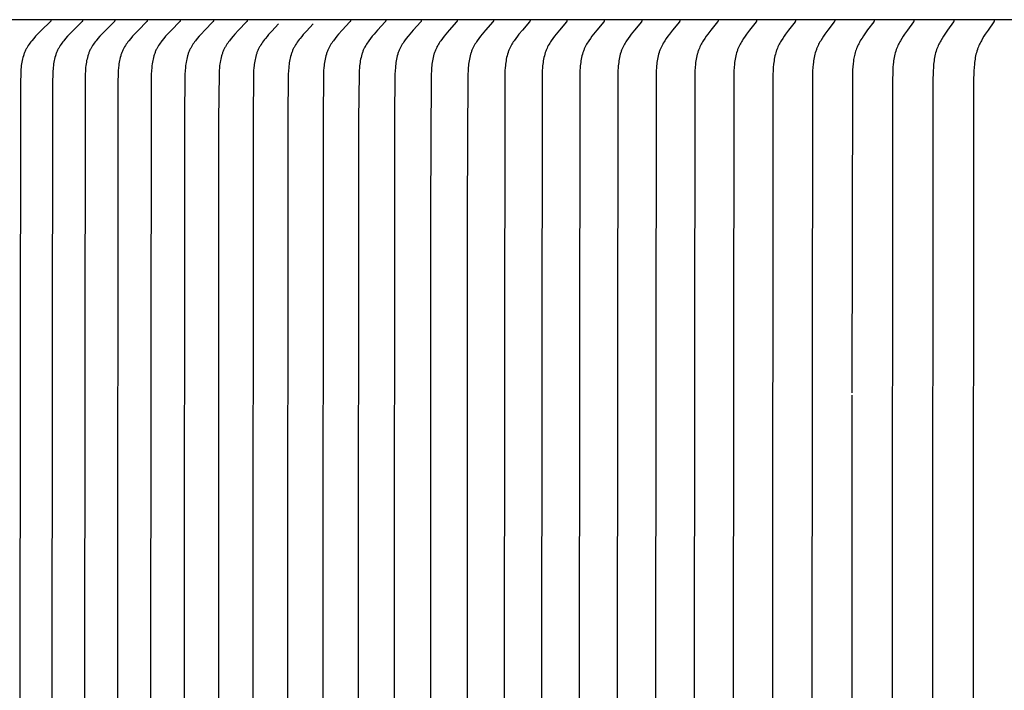
# Model space of a CAD drawing. Units: inches. Extents: x -17.3 to 34.4, y -12.5 to 17.4.
# Drawn here: x -11.1 to -9.1, y 11.6 to 13 of the extents above; entities that cross this region are included whole.
import ezdxf

# ---------------------------------------------------------------- set-up
doc = ezdxf.new("R2010")
doc.units = ezdxf.units.IN
doc.header["$MEASUREMENT"] = 0
doc.layers.add('AV-RF', color=250, linetype='Continuous')

msp = doc.modelspace()

# ---------------------------------------------------------------- linework, layer by layer
at = {"layer": 'AV-RF'}
for points in [[(-5.1033, 12.9878), (-13.1013, 12.9878)], [(-11.0206, 12.9863), (-11.0206, 12.9862), (-11.0206, 12.9862), (-11.0206, 12.9861), (-11.0206, 12.986), (-11.0206, 12.986), (-11.0206, 12.9859), (-11.0206, 12.9858), (-11.0206, 12.9858), (-11.0206, 12.9857), (-11.0206, 12.9857), (-11.0206, 12.9856), (-11.0206, 12.9855), (-11.0206, 12.9855), (-11.0206, 12.9854), (-11.0207, 12.9854), (-11.0207, 12.9853), (-11.0207, 12.9853), (-11.0207, 12.9852), (-11.0207, 12.9851), (-11.0207, 12.9851), (-11.0208, 12.985), (-11.0208, 12.985), (-11.0208, 12.9849), (-11.0208, 12.9849), (-11.0209, 12.9848), (-11.0209, 12.9848), (-11.0209, 12.9847), (-11.0209, 12.9847), (-11.021, 12.9846), (-11.021, 12.9845), (-11.0211, 12.9844), (-11.0212, 12.9843), (-11.0212, 12.9842), (-11.0213, 12.9841), (-11.0214, 12.984), (-11.0214, 12.984), (-11.0216, 12.9838), (-11.0217, 12.9836), (-11.0389, 12.9671), (-11.047, 12.9588), (-11.0509, 12.9546), (-11.0548, 12.9503), (-11.0587, 12.9457), (-11.0605, 12.9433), (-11.0624, 12.941), (-11.0641, 12.9385), (-11.0658, 12.9361), (-11.0666, 12.9348), (-11.0674, 12.9335), (-11.0682, 12.9323), (-11.0689, 12.931), (-11.0697, 12.9295), (-11.0705, 12.928), (-11.0712, 12.9265), (-11.0719, 12.925), (-11.0725, 12.9234), (-11.0732, 12.9219), (-11.0738, 12.9203), (-11.0743, 12.9187), (-11.0749, 12.9172), (-11.0754, 12.9156), (-11.0763, 12.9123), (-11.0772, 12.9091), (-11.0779, 12.9057), (-11.0785, 12.9024), (-11.0791, 12.8991), (-11.0796, 12.8957), (-11.0799, 12.8923), (-11.0803, 12.8889), (-11.0805, 12.8855), (-11.0809, 12.8787), (-11.0813, 12.8634), (-11.0824, 11.644), (-11.0813, 10.4246)], [(-10.957, 12.9863), (-10.957, 12.9862), (-10.957, 12.9862), (-10.957, 12.9861), (-10.957, 12.986), (-10.957, 12.986), (-10.957, 12.9859), (-10.957, 12.9858), (-10.957, 12.9858), (-10.957, 12.9857), (-10.9571, 12.9857), (-10.9571, 12.9856), (-10.9571, 12.9855), (-10.9571, 12.9855), (-10.9571, 12.9854), (-10.9571, 12.9854), (-10.9571, 12.9853), (-10.9571, 12.9853), (-10.9572, 12.9852), (-10.9572, 12.9851), (-10.9572, 12.9851), (-10.9572, 12.985), (-10.9572, 12.985), (-10.9572, 12.9849), (-10.9573, 12.9849), (-10.9573, 12.9848), (-10.9573, 12.9848), (-10.9573, 12.9847), (-10.9574, 12.9847), (-10.9574, 12.9846), (-10.9575, 12.9845), (-10.9575, 12.9844), (-10.9576, 12.9843), (-10.9577, 12.9842), (-10.9577, 12.9841), (-10.9578, 12.9841), (-10.9579, 12.984), (-10.958, 12.9838), (-10.9582, 12.9836), (-10.9751, 12.9671), (-10.9831, 12.9588), (-10.987, 12.9546), (-10.9909, 12.9503), (-10.9947, 12.9457), (-10.9966, 12.9433), (-10.9984, 12.941), (-11.0001, 12.9385), (-11.0018, 12.9361), (-11.0026, 12.9348), (-11.0033, 12.9335), (-11.0041, 12.9323), (-11.0048, 12.931), (-11.0056, 12.9295), (-11.0064, 12.928), (-11.0071, 12.9265), (-11.0078, 12.925), (-11.0084, 12.9234), (-11.0091, 12.9219), (-11.0096, 12.9203), (-11.0102, 12.9187), (-11.0107, 12.9171), (-11.0112, 12.9155), (-11.0122, 12.9123), (-11.013, 12.909), (-11.0137, 12.9057), (-11.0144, 12.9024), (-11.0149, 12.8991), (-11.0154, 12.8957), (-11.0158, 12.8923), (-11.0161, 12.8889), (-11.0164, 12.8855), (-11.0167, 12.8787), (-11.0171, 12.8634), (-11.0182, 11.644), (-11.0171, 10.4246)], [(-10.8927, 12.9863), (-10.8927, 12.9862), (-10.8927, 12.9862), (-10.8927, 12.9861), (-10.8927, 12.986), (-10.8927, 12.986), (-10.8927, 12.9859), (-10.8927, 12.9858), (-10.8927, 12.9858), (-10.8927, 12.9857), (-10.8927, 12.9857), (-10.8927, 12.9856), (-10.8927, 12.9855), (-10.8927, 12.9855), (-10.8927, 12.9854), (-10.8927, 12.9854), (-10.8928, 12.9853), (-10.8928, 12.9853), (-10.8928, 12.9852), (-10.8928, 12.9852), (-10.8928, 12.9851), (-10.8928, 12.985), (-10.8929, 12.985), (-10.8929, 12.9849), (-10.8929, 12.9849), (-10.8929, 12.9848), (-10.893, 12.9848), (-10.893, 12.9847), (-10.893, 12.9847), (-10.8931, 12.9846), (-10.8931, 12.9845), (-10.8932, 12.9844), (-10.8932, 12.9843), (-10.8933, 12.9842), (-10.8934, 12.9841), (-10.8934, 12.9841), (-10.8935, 12.984), (-10.8937, 12.9838), (-10.8938, 12.9836), (-10.9106, 12.9671), (-10.9185, 12.9588), (-10.9224, 12.9546), (-10.9261, 12.9503), (-10.9299, 12.9457), (-10.9318, 12.9433), (-10.9336, 12.9409), (-10.9353, 12.9385), (-10.9369, 12.936), (-10.9377, 12.9348), (-10.9385, 12.9335), (-10.9392, 12.9323), (-10.9399, 12.931), (-10.9407, 12.9295), (-10.9415, 12.928), (-10.9422, 12.9265), (-10.9429, 12.925), (-10.9435, 12.9234), (-10.9441, 12.9219), (-10.9447, 12.9203), (-10.9453, 12.9187), (-10.9458, 12.9171), (-10.9463, 12.9155), (-10.9472, 12.9123), (-10.948, 12.909), (-10.9488, 12.9057), (-10.9494, 12.9024), (-10.9499, 12.899), (-10.9504, 12.8957), (-10.9508, 12.8923), (-10.9511, 12.8889), (-10.9513, 12.8855), (-10.9517, 12.8787), (-10.952, 12.8634), (-10.9532, 11.644), (-10.952, 10.4246)], [(-10.8275, 12.9863), (-10.8275, 12.9862), (-10.8275, 12.9862), (-10.8275, 12.9861), (-10.8275, 12.986), (-10.8275, 12.986), (-10.8275, 12.9859), (-10.8275, 12.9858), (-10.8275, 12.9858), (-10.8275, 12.9857), (-10.8275, 12.9857), (-10.8276, 12.9856), (-10.8276, 12.9855), (-10.8276, 12.9855), (-10.8276, 12.9854), (-10.8276, 12.9854), (-10.8276, 12.9853), (-10.8276, 12.9853), (-10.8276, 12.9852), (-10.8277, 12.9852), (-10.8277, 12.9851), (-10.8277, 12.985), (-10.8277, 12.985), (-10.8277, 12.9849), (-10.8278, 12.9849), (-10.8278, 12.9848), (-10.8278, 12.9848), (-10.8278, 12.9847), (-10.8279, 12.9847), (-10.8279, 12.9846), (-10.828, 12.9845), (-10.828, 12.9844), (-10.8281, 12.9843), (-10.8281, 12.9842), (-10.8282, 12.9841), (-10.8283, 12.9841), (-10.8284, 12.984), (-10.8285, 12.9838), (-10.8287, 12.9836), (-10.8452, 12.9671), (-10.8531, 12.9588), (-10.8569, 12.9546), (-10.8606, 12.9503), (-10.8644, 12.9457), (-10.8662, 12.9433), (-10.868, 12.9409), (-10.8697, 12.9385), (-10.8713, 12.936), (-10.8728, 12.9335), (-10.8735, 12.9323), (-10.8743, 12.931), (-10.875, 12.9295), (-10.8758, 12.928), (-10.8765, 12.9265), (-10.8772, 12.9249), (-10.8778, 12.9234), (-10.8784, 12.9218), (-10.879, 12.9203), (-10.8795, 12.9187), (-10.8801, 12.9171), (-10.8806, 12.9155), (-10.8815, 12.9123), (-10.8823, 12.909), (-10.883, 12.9057), (-10.8836, 12.9024), (-10.8841, 12.899), (-10.8846, 12.8957), (-10.885, 12.8923), (-10.8855, 12.8855), (-10.8859, 12.8787), (-10.8862, 12.8634), (-10.8873, 11.644), (-10.8862, 10.4246)], [(-10.7616, 12.9863), (-10.7616, 12.9862), (-10.7616, 12.9862), (-10.7616, 12.9861), (-10.7616, 12.986), (-10.7616, 12.986), (-10.7616, 12.9859), (-10.7616, 12.9858), (-10.7616, 12.9858), (-10.7616, 12.9857), (-10.7616, 12.9857), (-10.7616, 12.9856), (-10.7616, 12.9855), (-10.7616, 12.9855), (-10.7616, 12.9854), (-10.7617, 12.9854), (-10.7617, 12.9853), (-10.7617, 12.9853), (-10.7617, 12.9852), (-10.7617, 12.9852), (-10.7617, 12.9851), (-10.7618, 12.9851), (-10.7618, 12.985), (-10.7618, 12.9849), (-10.7618, 12.9849), (-10.7618, 12.9848), (-10.7619, 12.9848), (-10.7619, 12.9847), (-10.7619, 12.9847), (-10.762, 12.9846), (-10.762, 12.9845), (-10.7621, 12.9844), (-10.7621, 12.9843), (-10.7622, 12.9842), (-10.7623, 12.9841), (-10.7623, 12.9841), (-10.7624, 12.984), (-10.7625, 12.9838), (-10.7627, 12.9836), (-10.7791, 12.9671), (-10.7868, 12.9588), (-10.7906, 12.9546), (-10.7943, 12.9503), (-10.798, 12.9457), (-10.7998, 12.9433), (-10.8016, 12.9409), (-10.8032, 12.9385), (-10.8048, 12.936), (-10.8064, 12.9335), (-10.8071, 12.9323), (-10.8078, 12.931), (-10.8085, 12.9295), (-10.8093, 12.928), (-10.81, 12.9265), (-10.8107, 12.9249), (-10.8113, 12.9234), (-10.8119, 12.9218), (-10.8125, 12.9203), (-10.813, 12.9187), (-10.8135, 12.9171), (-10.814, 12.9155), (-10.8149, 12.9123), (-10.8157, 12.909), (-10.8164, 12.9057), (-10.817, 12.9024), (-10.8175, 12.899), (-10.818, 12.8956), (-10.8184, 12.8923), (-10.8189, 12.8855), (-10.8193, 12.8787), (-10.8196, 12.8634), (-10.8207, 11.644), (-10.8196, 10.4246)], [(-10.6949, 12.9863), (-10.6949, 12.9862), (-10.6949, 12.9862), (-10.6949, 12.9861), (-10.6949, 12.986), (-10.6949, 12.986), (-10.6949, 12.9859), (-10.6949, 12.9858), (-10.6949, 12.9858), (-10.6949, 12.9857), (-10.6949, 12.9857), (-10.6949, 12.9856), (-10.6949, 12.9855), (-10.6949, 12.9855), (-10.6949, 12.9854), (-10.6949, 12.9854), (-10.6949, 12.9853), (-10.695, 12.9853), (-10.695, 12.9852), (-10.695, 12.9852), (-10.695, 12.9851), (-10.695, 12.9851), (-10.6951, 12.985), (-10.6951, 12.985), (-10.6951, 12.9849), (-10.6951, 12.9849), (-10.6951, 12.9848), (-10.6952, 12.9847), (-10.6952, 12.9846), (-10.6953, 12.9845), (-10.6954, 12.9844), (-10.6954, 12.9843), (-10.6955, 12.9842), (-10.6955, 12.9841), (-10.6956, 12.9841), (-10.6957, 12.984), (-10.6958, 12.9838), (-10.696, 12.9836), (-10.7122, 12.967), (-10.7198, 12.9588), (-10.7235, 12.9546), (-10.7272, 12.9503), (-10.7309, 12.9457), (-10.7326, 12.9433), (-10.7344, 12.9409), (-10.736, 12.9385), (-10.7376, 12.936), (-10.7391, 12.9335), (-10.7398, 12.9323), (-10.7405, 12.931), (-10.7413, 12.9295), (-10.742, 12.928), (-10.7427, 12.9265), (-10.7434, 12.9249), (-10.744, 12.9234), (-10.7446, 12.9218), (-10.7452, 12.9203), (-10.7457, 12.9187), (-10.7462, 12.9171), (-10.7467, 12.9155), (-10.7476, 12.9122), (-10.7484, 12.909), (-10.749, 12.9057), (-10.7496, 12.9023), (-10.7502, 12.899), (-10.7506, 12.8956), (-10.751, 12.8923), (-10.7515, 12.8855), (-10.7519, 12.8787), (-10.7528, 12.7882), (-10.7533, 11.644), (-10.7528, 10.4999)], [(-10.6274, 12.9863), (-10.6274, 12.9862), (-10.6274, 12.9862), (-10.6274, 12.9861), (-10.6274, 12.986), (-10.6274, 12.986), (-10.6274, 12.9859), (-10.6274, 12.9858), (-10.6274, 12.9858), (-10.6274, 12.9857), (-10.6274, 12.9857), (-10.6274, 12.9856), (-10.6274, 12.9855), (-10.6274, 12.9855), (-10.6274, 12.9854), (-10.6274, 12.9854), (-10.6275, 12.9853), (-10.6275, 12.9853), (-10.6275, 12.9852), (-10.6275, 12.9852), (-10.6275, 12.9851), (-10.6275, 12.9851), (-10.6276, 12.985), (-10.6276, 12.985), (-10.6276, 12.9849), (-10.6276, 12.9849), (-10.6276, 12.9848), (-10.6277, 12.9847), (-10.6277, 12.9846), (-10.6278, 12.9845), (-10.6279, 12.9844), (-10.6279, 12.9843), (-10.628, 12.9842), (-10.628, 12.9841), (-10.6281, 12.9841), (-10.6282, 12.984), (-10.6283, 12.9838), (-10.6285, 12.9836), (-10.6445, 12.967), (-10.652, 12.9588), (-10.6557, 12.9546), (-10.6593, 12.9503), (-10.663, 12.9457), (-10.6647, 12.9433), (-10.6664, 12.9409), (-10.6681, 12.9385), (-10.6696, 12.936), (-10.6711, 12.9335), (-10.6718, 12.9323), (-10.6725, 12.931), (-10.6732, 12.9295), (-10.674, 12.928), (-10.6746, 12.9265), (-10.6753, 12.9249), (-10.6759, 12.9234), (-10.6765, 12.9218), (-10.6771, 12.9202), (-10.6776, 12.9187), (-10.6781, 12.9171), (-10.6786, 12.9155), (-10.6795, 12.9122), (-10.6802, 12.909), (-10.6809, 12.9057), (-10.6815, 12.9023), (-10.682, 12.899), (-10.6825, 12.8956), (-10.6828, 12.8923), (-10.6834, 12.8855), (-10.6837, 12.8787), (-10.6846, 12.7882), (-10.6851, 11.644), (-10.6846, 10.4999)], [(-10.5644, 12.9793), (-10.5779, 12.9651), (-10.5844, 12.9578), (-10.5876, 12.9541), (-10.5907, 12.9503), (-10.5926, 12.9478), (-10.5946, 12.9453), (-10.5964, 12.9427), (-10.5982, 12.9401), (-10.5999, 12.9374), (-10.6016, 12.9347), (-10.6024, 12.9334), (-10.6031, 12.932), (-10.6039, 12.9306), (-10.6045, 12.9292), (-10.6052, 12.9278), (-10.6059, 12.9263), (-10.6065, 12.9248), (-10.6071, 12.9233), (-10.6077, 12.9218), (-10.6082, 12.9203), (-10.6087, 12.9188), (-10.6092, 12.9172), (-10.6101, 12.9141), (-10.6109, 12.911), (-10.6116, 12.9079), (-10.6122, 12.9047), (-10.6127, 12.9015), (-10.6132, 12.8982), (-10.6136, 12.895), (-10.6139, 12.8918), (-10.6144, 12.8852), (-10.6147, 12.8787), (-10.6157, 12.7882), (-10.6162, 11.644), (-10.6157, 10.4999)], [(-10.4953, 12.9793), (-10.5086, 12.9651), (-10.5151, 12.9578), (-10.5182, 12.9541), (-10.5213, 12.9503), (-10.5232, 12.9478), (-10.5251, 12.9453), (-10.527, 12.9427), (-10.5287, 12.9401), (-10.5304, 12.9374), (-10.5321, 12.9347), (-10.5328, 12.9334), (-10.5336, 12.932), (-10.5343, 12.9306), (-10.535, 12.9292), (-10.5357, 12.9278), (-10.5363, 12.9263), (-10.5369, 12.9248), (-10.5375, 12.9233), (-10.5381, 12.9218), (-10.5386, 12.9203), (-10.5391, 12.9188), (-10.5396, 12.9172), (-10.5405, 12.9141), (-10.5413, 12.911), (-10.542, 12.9078), (-10.5426, 12.9047), (-10.5431, 12.9014), (-10.5435, 12.8982), (-10.5439, 12.895), (-10.5442, 12.8917), (-10.5447, 12.8852), (-10.545, 12.8787), (-10.546, 12.7882), (-10.5464, 11.644), (-10.546, 10.4999)], [(-10.4204, 12.9863), (-10.4204, 12.9862), (-10.4204, 12.9862), (-10.4204, 12.9861), (-10.4204, 12.986), (-10.4204, 12.986), (-10.4204, 12.9859), (-10.4204, 12.9858), (-10.4204, 12.9858), (-10.4204, 12.9857), (-10.4204, 12.9857), (-10.4204, 12.9856), (-10.4204, 12.9856), (-10.4205, 12.9855), (-10.4205, 12.9854), (-10.4205, 12.9854), (-10.4205, 12.9853), (-10.4205, 12.9853), (-10.4205, 12.9852), (-10.4205, 12.9852), (-10.4205, 12.9851), (-10.4206, 12.9851), (-10.4206, 12.985), (-10.4206, 12.985), (-10.4206, 12.9849), (-10.4206, 12.9849), (-10.4207, 12.9848), (-10.4207, 12.9847), (-10.4208, 12.9846), (-10.4208, 12.9845), (-10.4209, 12.9844), (-10.4209, 12.9843), (-10.421, 12.9842), (-10.4211, 12.9842), (-10.4211, 12.9841), (-10.4212, 12.984), (-10.4213, 12.9838), (-10.4215, 12.9836), (-10.4369, 12.967), (-10.4442, 12.9588), (-10.4477, 12.9546), (-10.4512, 12.9503), (-10.4547, 12.9457), (-10.4564, 12.9433), (-10.458, 12.9409), (-10.4596, 12.9385), (-10.4611, 12.936), (-10.4625, 12.9335), (-10.4632, 12.9322), (-10.4638, 12.931), (-10.4645, 12.9295), (-10.4652, 12.928), (-10.4659, 12.9264), (-10.4665, 12.9249), (-10.4671, 12.9233), (-10.4677, 12.9218), (-10.4683, 12.9202), (-10.4688, 12.9186), (-10.4697, 12.9154), (-10.4706, 12.9122), (-10.4713, 12.9089), (-10.472, 12.9056), (-10.4725, 12.9023), (-10.473, 12.8989), (-10.4734, 12.8956), (-10.4738, 12.8922), (-10.4743, 12.8855), (-10.4746, 12.8787), (-10.4755, 12.7882), (-10.476, 11.644), (-10.4755, 10.4999)], [(-10.35, 12.9863), (-10.35, 12.9862), (-10.35, 12.9862), (-10.35, 12.9861), (-10.3499, 12.986), (-10.3499, 12.986), (-10.3499, 12.9859), (-10.35, 12.9859), (-10.35, 12.9858), (-10.35, 12.9857), (-10.35, 12.9857), (-10.35, 12.9856), (-10.35, 12.9856), (-10.35, 12.9855), (-10.35, 12.9854), (-10.35, 12.9854), (-10.35, 12.9853), (-10.35, 12.9853), (-10.35, 12.9852), (-10.3501, 12.9852), (-10.3501, 12.9851), (-10.3501, 12.9851), (-10.3501, 12.985), (-10.3501, 12.985), (-10.3502, 12.9849), (-10.3502, 12.9849), (-10.3502, 12.9848), (-10.3502, 12.9847), (-10.3503, 12.9846), (-10.3503, 12.9845), (-10.3504, 12.9844), (-10.3505, 12.9843), (-10.3505, 12.9842), (-10.3506, 12.9842), (-10.3506, 12.9841), (-10.3507, 12.984), (-10.3508, 12.9838), (-10.351, 12.9836), (-10.3662, 12.967), (-10.3734, 12.9588), (-10.3769, 12.9546), (-10.3803, 12.9503), (-10.3837, 12.9457), (-10.3854, 12.9433), (-10.387, 12.9409), (-10.3886, 12.9385), (-10.3901, 12.936), (-10.3915, 12.9335), (-10.3921, 12.9322), (-10.3928, 12.931), (-10.3935, 12.9295), (-10.3942, 12.928), (-10.3948, 12.9264), (-10.3955, 12.9249), (-10.3961, 12.9233), (-10.3966, 12.9218), (-10.3972, 12.9202), (-10.3977, 12.9186), (-10.3986, 12.9154), (-10.3994, 12.9122), (-10.4002, 12.9089), (-10.4008, 12.9056), (-10.4014, 12.9023), (-10.4019, 12.8989), (-10.4023, 12.8956), (-10.4026, 12.8922), (-10.4031, 12.8855), (-10.4034, 12.8787), (-10.4043, 12.7882), (-10.4048, 11.644), (-10.4043, 10.4999)], [(-10.2788, 12.9863), (-10.2788, 12.9862), (-10.2788, 12.9862), (-10.2788, 12.9861), (-10.2788, 12.986), (-10.2788, 12.986), (-10.2788, 12.9859), (-10.2788, 12.9859), (-10.2788, 12.9858), (-10.2788, 12.9857), (-10.2788, 12.9857), (-10.2788, 12.9856), (-10.2788, 12.9856), (-10.2788, 12.9855), (-10.2788, 12.9854), (-10.2788, 12.9854), (-10.2788, 12.9853), (-10.2788, 12.9853), (-10.2789, 12.9852), (-10.2789, 12.9852), (-10.2789, 12.9851), (-10.2789, 12.9851), (-10.2789, 12.985), (-10.2789, 12.985), (-10.279, 12.9849), (-10.279, 12.9849), (-10.279, 12.9848), (-10.2791, 12.9847), (-10.2791, 12.9846), (-10.2792, 12.9845), (-10.2792, 12.9844), (-10.2793, 12.9843), (-10.2793, 12.9843), (-10.2794, 12.9842), (-10.2794, 12.9841), (-10.2795, 12.984), (-10.2796, 12.9838), (-10.2798, 12.9836), (-10.2948, 12.967), (-10.3019, 12.9588), (-10.3053, 12.9546), (-10.3087, 12.9503), (-10.3121, 12.9457), (-10.3137, 12.9433), (-10.3153, 12.9409), (-10.3169, 12.9385), (-10.3183, 12.936), (-10.3197, 12.9335), (-10.3204, 12.9322), (-10.321, 12.931), (-10.3217, 12.9295), (-10.3224, 12.9279), (-10.3231, 12.9264), (-10.3237, 12.9249), (-10.3243, 12.9233), (-10.3248, 12.9217), (-10.3254, 12.9202), (-10.3259, 12.9186), (-10.3268, 12.9154), (-10.3276, 12.9121), (-10.3283, 12.9089), (-10.329, 12.9056), (-10.3295, 12.9023), (-10.33, 12.8989), (-10.3304, 12.8956), (-10.3307, 12.8922), (-10.3312, 12.8855), (-10.3315, 12.8787), (-10.3324, 12.7882), (-10.3329, 11.644), (-10.3324, 10.4999)], [(-10.2069, 12.9863), (-10.2069, 12.9862), (-10.2069, 12.9862), (-10.2069, 12.9861), (-10.2069, 12.986), (-10.2069, 12.986), (-10.2069, 12.9859), (-10.2069, 12.9859), (-10.2069, 12.9858), (-10.2069, 12.9857), (-10.2069, 12.9857), (-10.2069, 12.9856), (-10.2069, 12.9856), (-10.2069, 12.9855), (-10.2069, 12.9855), (-10.2069, 12.9854), (-10.2069, 12.9853), (-10.2069, 12.9853), (-10.207, 12.9852), (-10.207, 12.9852), (-10.207, 12.9851), (-10.207, 12.9851), (-10.207, 12.985), (-10.207, 12.985), (-10.2071, 12.9849), (-10.2071, 12.9849), (-10.2071, 12.9848), (-10.2072, 12.9847), (-10.2072, 12.9846), (-10.2072, 12.9845), (-10.2073, 12.9844), (-10.2074, 12.9843), (-10.2074, 12.9843), (-10.2075, 12.9842), (-10.2075, 12.9841), (-10.2076, 12.984), (-10.2077, 12.9838), (-10.2079, 12.9836), (-10.2227, 12.967), (-10.2297, 12.9588), (-10.2331, 12.9546), (-10.2364, 12.9503), (-10.2397, 12.9456), (-10.2414, 12.9433), (-10.2429, 12.9409), (-10.2445, 12.9385), (-10.2459, 12.936), (-10.2473, 12.9335), (-10.2479, 12.9322), (-10.2485, 12.931), (-10.2492, 12.9295), (-10.2499, 12.9279), (-10.2505, 12.9264), (-10.2512, 12.9249), (-10.2517, 12.9233), (-10.2523, 12.9217), (-10.2528, 12.9202), (-10.2533, 12.9186), (-10.2542, 12.9154), (-10.255, 12.9121), (-10.2557, 12.9089), (-10.2564, 12.9056), (-10.2569, 12.9022), (-10.2574, 12.8989), (-10.2578, 12.8956), (-10.2581, 12.8922), (-10.2586, 12.8855), (-10.2589, 12.8787), (-10.2601, 12.6075), (-10.2602, 11.644), (-10.2601, 10.6806)], [(-10.1343, 12.9863), (-10.1343, 12.9862), (-10.1343, 12.9862), (-10.1343, 12.9861), (-10.1343, 12.986), (-10.1343, 12.986), (-10.1343, 12.9859), (-10.1343, 12.9859), (-10.1343, 12.9858), (-10.1343, 12.9857), (-10.1343, 12.9857), (-10.1343, 12.9856), (-10.1343, 12.9856), (-10.1343, 12.9855), (-10.1343, 12.9855), (-10.1343, 12.9854), (-10.1343, 12.9853), (-10.1343, 12.9853), (-10.1344, 12.9852), (-10.1344, 12.9852), (-10.1344, 12.9851), (-10.1344, 12.9851), (-10.1344, 12.985), (-10.1344, 12.985), (-10.1345, 12.9849), (-10.1345, 12.9848), (-10.1345, 12.9847), (-10.1346, 12.9846), (-10.1346, 12.9845), (-10.1347, 12.9844), (-10.1348, 12.9843), (-10.1348, 12.9843), (-10.1349, 12.9842), (-10.1349, 12.9841), (-10.135, 12.984), (-10.1351, 12.9838), (-10.1353, 12.9836), (-10.1499, 12.967), (-10.1568, 12.9588), (-10.1601, 12.9546), (-10.1634, 12.9503), (-10.1667, 12.9456), (-10.1683, 12.9433), (-10.1698, 12.9409), (-10.1713, 12.9385), (-10.1727, 12.936), (-10.1741, 12.9335), (-10.1753, 12.931), (-10.176, 12.9295), (-10.1767, 12.9279), (-10.1773, 12.9264), (-10.1779, 12.9249), (-10.1785, 12.9233), (-10.1791, 12.9217), (-10.1796, 12.9201), (-10.1801, 12.9186), (-10.181, 12.9153), (-10.1818, 12.9121), (-10.1825, 12.9088), (-10.1831, 12.9055), (-10.1836, 12.9022), (-10.1841, 12.8989), (-10.1844, 12.8955), (-10.1848, 12.8922), (-10.1852, 12.8855), (-10.1856, 12.8787), (-10.1867, 12.6075), (-10.1869, 11.644), (-10.1867, 10.6806)], [(-10.061, 12.9863), (-10.061, 12.9862), (-10.061, 12.9862), (-10.061, 12.9861), (-10.061, 12.986), (-10.061, 12.986), (-10.061, 12.9859), (-10.061, 12.9859), (-10.061, 12.9858), (-10.061, 12.9857), (-10.061, 12.9857), (-10.061, 12.9856), (-10.061, 12.9856), (-10.061, 12.9855), (-10.061, 12.9855), (-10.061, 12.9854), (-10.061, 12.9853), (-10.0611, 12.9853), (-10.0611, 12.9852), (-10.0611, 12.9852), (-10.0611, 12.9851), (-10.0611, 12.9851), (-10.0611, 12.985), (-10.0612, 12.985), (-10.0612, 12.9849), (-10.0612, 12.9848), (-10.0613, 12.9847), (-10.0613, 12.9846), (-10.0613, 12.9845), (-10.0614, 12.9844), (-10.0615, 12.9843), (-10.0615, 12.9843), (-10.0616, 12.9842), (-10.0616, 12.9841), (-10.0617, 12.984), (-10.0618, 12.9838), (-10.062, 12.9836), (-10.0764, 12.967), (-10.0832, 12.9588), (-10.0864, 12.9546), (-10.0896, 12.9503), (-10.0929, 12.9456), (-10.0945, 12.9433), (-10.096, 12.9409), (-10.0975, 12.9385), (-10.0989, 12.936), (-10.1002, 12.9335), (-10.1014, 12.931), (-10.1021, 12.9295), (-10.1028, 12.9279), (-10.1034, 12.9264), (-10.104, 12.9248), (-10.1046, 12.9233), (-10.1051, 12.9217), (-10.1061, 12.9185), (-10.107, 12.9153), (-10.1078, 12.9121), (-10.1085, 12.9088), (-10.1091, 12.9055), (-10.1096, 12.9022), (-10.11, 12.8989), (-10.1104, 12.8955), (-10.1107, 12.8922), (-10.1112, 12.8855), (-10.1115, 12.8787), (-10.1128, 11.644), (-10.1115, 10.4093)], [(-9.987, 12.9863), (-9.987, 12.9862), (-9.987, 12.9862), (-9.987, 12.9861), (-9.987, 12.986), (-9.987, 12.986), (-9.987, 12.9859), (-9.987, 12.9859), (-9.987, 12.9858), (-9.987, 12.9857), (-9.987, 12.9857), (-9.987, 12.9856), (-9.987, 12.9856), (-9.987, 12.9855), (-9.9871, 12.9855), (-9.9871, 12.9854), (-9.9871, 12.9853), (-9.9871, 12.9853), (-9.9871, 12.9852), (-9.9871, 12.9852), (-9.9871, 12.9851), (-9.9871, 12.9851), (-9.9872, 12.985), (-9.9872, 12.985), (-9.9872, 12.9849), (-9.9872, 12.9848), (-9.9873, 12.9847), (-9.9873, 12.9846), (-9.9874, 12.9845), (-9.9874, 12.9844), (-9.9875, 12.9844), (-9.9875, 12.9843), (-9.9876, 12.9842), (-9.9877, 12.9841), (-9.9877, 12.984), (-9.9878, 12.9838), (-9.988, 12.9836), (-10.0022, 12.967), (-10.0089, 12.9588), (-10.0121, 12.9546), (-10.0153, 12.9503), (-10.0185, 12.9456), (-10.02, 12.9433), (-10.0215, 12.9409), (-10.023, 12.9384), (-10.0244, 12.936), (-10.0257, 12.9335), (-10.0269, 12.931), (-10.0276, 12.9295), (-10.0282, 12.9279), (-10.0288, 12.9264), (-10.0294, 12.9248), (-10.03, 12.9233), (-10.0305, 12.9217), (-10.0315, 12.9185), (-10.0323, 12.9153), (-10.0331, 12.9121), (-10.0338, 12.9088), (-10.0344, 12.9055), (-10.0349, 12.9022), (-10.0353, 12.8989), (-10.0357, 12.8955), (-10.036, 12.8922), (-10.0365, 12.8855), (-10.0368, 12.8787), (-10.0381, 11.644), (-10.0368, 10.4093)], [(-9.9124, 12.9863), (-9.9124, 12.9862), (-9.9124, 12.9862), (-9.9124, 12.9861), (-9.9124, 12.986), (-9.9124, 12.986), (-9.9124, 12.9859), (-9.9124, 12.9859), (-9.9124, 12.9858), (-9.9124, 12.9857), (-9.9124, 12.9857), (-9.9124, 12.9856), (-9.9124, 12.9856), (-9.9124, 12.9855), (-9.9124, 12.9855), (-9.9124, 12.9854), (-9.9124, 12.9854), (-9.9124, 12.9853), (-9.9125, 12.9852), (-9.9125, 12.9852), (-9.9125, 12.9851), (-9.9125, 12.9851), (-9.9125, 12.985), (-9.9125, 12.985), (-9.9126, 12.9849), (-9.9126, 12.9848), (-9.9126, 12.9847), (-9.9127, 12.9846), (-9.9127, 12.9845), (-9.9128, 12.9844), (-9.9128, 12.9844), (-9.9129, 12.9843), (-9.9129, 12.9842), (-9.913, 12.9841), (-9.9131, 12.984), (-9.9132, 12.9838), (-9.9133, 12.9836), (-9.9273, 12.967), (-9.9339, 12.9588), (-9.9371, 12.9546), (-9.9402, 12.9503), (-9.9434, 12.9456), (-9.9449, 12.9433), (-9.9464, 12.9409), (-9.9478, 12.9384), (-9.9491, 12.936), (-9.9504, 12.9335), (-9.9516, 12.931), (-9.9523, 12.9295), (-9.9529, 12.9279), (-9.9535, 12.9264), (-9.9541, 12.9248), (-9.9547, 12.9233), (-9.9552, 12.9217), (-9.9562, 12.9185), (-9.957, 12.9153), (-9.9578, 12.9121), (-9.9584, 12.9088), (-9.959, 12.9055), (-9.9595, 12.9022), (-9.96, 12.8989), (-9.9603, 12.8955), (-9.9606, 12.8922), (-9.9611, 12.8854), (-9.9614, 12.8787), (-9.9626, 11.644), (-9.9614, 10.4093)], [(-9.8371, 12.9863), (-9.8371, 12.9862), (-9.8371, 12.9862), (-9.8371, 12.9861), (-9.8371, 12.986), (-9.8371, 12.986), (-9.8371, 12.9859), (-9.8371, 12.9859), (-9.8371, 12.9858), (-9.8371, 12.9857), (-9.8371, 12.9857), (-9.8371, 12.9856), (-9.8371, 12.9856), (-9.8371, 12.9855), (-9.8371, 12.9855), (-9.8371, 12.9854), (-9.8371, 12.9854), (-9.8371, 12.9853), (-9.8371, 12.9852), (-9.8372, 12.9852), (-9.8372, 12.9851), (-9.8372, 12.9851), (-9.8372, 12.985), (-9.8372, 12.985), (-9.8372, 12.9849), (-9.8373, 12.9848), (-9.8373, 12.9847), (-9.8374, 12.9846), (-9.8374, 12.9845), (-9.8375, 12.9845), (-9.8375, 12.9844), (-9.8376, 12.9843), (-9.8376, 12.9842), (-9.8377, 12.9841), (-9.8378, 12.984), (-9.8379, 12.9838), (-9.838, 12.9836), (-9.8518, 12.967), (-9.8583, 12.9588), (-9.8614, 12.9546), (-9.8644, 12.9503), (-9.8676, 12.9456), (-9.8691, 12.9433), (-9.8705, 12.9409), (-9.8719, 12.9384), (-9.8733, 12.936), (-9.8745, 12.9335), (-9.8757, 12.931), (-9.8764, 12.9295), (-9.877, 12.9279), (-9.8776, 12.9264), (-9.8782, 12.9248), (-9.8787, 12.9232), (-9.8792, 12.9217), (-9.8802, 12.9185), (-9.881, 12.9153), (-9.8818, 12.912), (-9.8824, 12.9088), (-9.883, 12.9055), (-9.8835, 12.9022), (-9.8839, 12.8988), (-9.8843, 12.8955), (-9.8846, 12.8922), (-9.885, 12.8854), (-9.8853, 12.8787), (-9.8866, 11.644), (-9.8853, 10.4093)], [(-9.7611, 12.9863), (-9.7611, 12.9862), (-9.7611, 12.9862), (-9.7611, 12.9861), (-9.7611, 12.986), (-9.7611, 12.986), (-9.7611, 12.9859), (-9.7611, 12.9859), (-9.7611, 12.9858), (-9.7611, 12.9857), (-9.7611, 12.9857), (-9.7611, 12.9856), (-9.7611, 12.9856), (-9.7611, 12.9855), (-9.7612, 12.9855), (-9.7612, 12.9854), (-9.7612, 12.9854), (-9.7612, 12.9853), (-9.7612, 12.9853), (-9.7612, 12.9852), (-9.7612, 12.9851), (-9.7612, 12.9851), (-9.7613, 12.985), (-9.7613, 12.9849), (-9.7613, 12.9848), (-9.7614, 12.9847), (-9.7614, 12.9846), (-9.7615, 12.9845), (-9.7615, 12.9845), (-9.7616, 12.9844), (-9.7616, 12.9843), (-9.7617, 12.9842), (-9.7617, 12.9841), (-9.7618, 12.984), (-9.7619, 12.9838), (-9.762, 12.9836), (-9.7756, 12.967), (-9.782, 12.9588), (-9.7851, 12.9546), (-9.7881, 12.9503), (-9.7911, 12.9456), (-9.7926, 12.9433), (-9.7941, 12.9409), (-9.7954, 12.9384), (-9.7967, 12.936), (-9.798, 12.9335), (-9.7991, 12.931), (-9.7998, 12.9294), (-9.8004, 12.9279), (-9.801, 12.9264), (-9.8016, 12.9248), (-9.8021, 12.9232), (-9.8026, 12.9217), (-9.8035, 12.9185), (-9.8044, 12.9153), (-9.8051, 12.912), (-9.8058, 12.9088), (-9.8063, 12.9055), (-9.8068, 12.9022), (-9.8072, 12.8988), (-9.8076, 12.8955), (-9.8079, 12.8921), (-9.8083, 12.8854), (-9.8086, 12.8787), (-9.8098, 11.644), (-9.8086, 10.4093)], [(-9.6845, 12.9863), (-9.6845, 12.9862), (-9.6845, 12.9862), (-9.6845, 12.9861), (-9.6845, 12.986), (-9.6845, 12.986), (-9.6845, 12.9859), (-9.6845, 12.9859), (-9.6845, 12.9858), (-9.6845, 12.9858), (-9.6845, 12.9857), (-9.6845, 12.9856), (-9.6845, 12.9856), (-9.6845, 12.9855), (-9.6846, 12.9855), (-9.6846, 12.9854), (-9.6846, 12.9854), (-9.6846, 12.9853), (-9.6846, 12.9853), (-9.6846, 12.9852), (-9.6846, 12.9851), (-9.6846, 12.9851), (-9.6847, 12.985), (-9.6847, 12.9849), (-9.6847, 12.9848), (-9.6848, 12.9847), (-9.6848, 12.9846), (-9.6849, 12.9846), (-9.6849, 12.9845), (-9.685, 12.9844), (-9.685, 12.9843), (-9.6851, 12.9842), (-9.6851, 12.9841), (-9.6852, 12.984), (-9.6853, 12.9838), (-9.6854, 12.9836), (-9.6988, 12.967), (-9.705, 12.9587), (-9.7081, 12.9546), (-9.711, 12.9503), (-9.7141, 12.9456), (-9.7155, 12.9432), (-9.7169, 12.9409), (-9.7183, 12.9384), (-9.7196, 12.936), (-9.7208, 12.9335), (-9.7219, 12.931), (-9.7226, 12.9294), (-9.7232, 12.9279), (-9.7238, 12.9264), (-9.7243, 12.9248), (-9.7248, 12.9232), (-9.7253, 12.9216), (-9.7263, 12.9185), (-9.7271, 12.9152), (-9.7278, 12.912), (-9.7284, 12.9087), (-9.729, 12.9054), (-9.7295, 12.9021), (-9.7299, 12.8988), (-9.7305, 12.8921), (-9.7309, 12.8854), (-9.7312, 12.8787), (-9.7324, 11.644), (-9.7312, 10.4093)], [(-9.6073, 12.9863), (-9.6073, 12.9862), (-9.6073, 12.9862), (-9.6073, 12.9861), (-9.6073, 12.986), (-9.6073, 12.986), (-9.6073, 12.9859), (-9.6073, 12.9859), (-9.6073, 12.9858), (-9.6073, 12.9858), (-9.6073, 12.9857), (-9.6073, 12.9856), (-9.6073, 12.9856), (-9.6073, 12.9855), (-9.6073, 12.9855), (-9.6073, 12.9854), (-9.6074, 12.9854), (-9.6074, 12.9853), (-9.6074, 12.9853), (-9.6074, 12.9852), (-9.6074, 12.9852), (-9.6074, 12.9851), (-9.6074, 12.985), (-9.6075, 12.9849), (-9.6075, 12.9848), (-9.6075, 12.9847), (-9.6076, 12.9847), (-9.6076, 12.9846), (-9.6077, 12.9845), (-9.6077, 12.9844), (-9.6078, 12.9843), (-9.6078, 12.9842), (-9.6079, 12.9841), (-9.608, 12.984), (-9.6081, 12.9838), (-9.6082, 12.9836), (-9.6213, 12.967), (-9.6275, 12.9587), (-9.6305, 12.9545), (-9.6334, 12.9503), (-9.6363, 12.9456), (-9.6378, 12.9432), (-9.6392, 12.9408), (-9.6405, 12.9384), (-9.6418, 12.936), (-9.6429, 12.9335), (-9.6441, 12.931), (-9.6447, 12.9294), (-9.6453, 12.9279), (-9.6459, 12.9263), (-9.6464, 12.9248), (-9.6474, 12.9216), (-9.6483, 12.9184), (-9.6491, 12.9152), (-9.6499, 12.912), (-9.6505, 12.9087), (-9.651, 12.9054), (-9.6515, 12.9021), (-9.6519, 12.8988), (-9.6525, 12.8921), (-9.6529, 12.8854), (-9.6532, 12.8787), (-9.6544, 11.644), (-9.6532, 10.4093)], [(-9.5295, 12.9863), (-9.5295, 12.9862), (-9.5295, 12.9862), (-9.5295, 12.9861), (-9.5295, 12.986), (-9.5295, 12.986), (-9.5295, 12.9859), (-9.5295, 12.9859), (-9.5295, 12.9858), (-9.5295, 12.9858), (-9.5295, 12.9857), (-9.5295, 12.9856), (-9.5295, 12.9856), (-9.5295, 12.9855), (-9.5295, 12.9855), (-9.5295, 12.9854), (-9.5295, 12.9854), (-9.5295, 12.9853), (-9.5295, 12.9853), (-9.5295, 12.9852), (-9.5296, 12.9852), (-9.5296, 12.9851), (-9.5296, 12.9851), (-9.5296, 12.985), (-9.5297, 12.9849), (-9.5297, 12.9848), (-9.5297, 12.9847), (-9.5298, 12.9846), (-9.5298, 12.9845), (-9.5299, 12.9844), (-9.5299, 12.9843), (-9.53, 12.9842), (-9.53, 12.9841), (-9.5301, 12.984), (-9.5302, 12.9838), (-9.5303, 12.9836), (-9.5432, 12.967), (-9.5493, 12.9587), (-9.5522, 12.9545), (-9.5551, 12.9503), (-9.558, 12.9456), (-9.5594, 12.9432), (-9.5608, 12.9408), (-9.5621, 12.9384), (-9.5633, 12.936), (-9.5645, 12.9335), (-9.5656, 12.931), (-9.5662, 12.9294), (-9.5668, 12.9279), (-9.5674, 12.9263), (-9.5679, 12.9248), (-9.5689, 12.9216), (-9.5698, 12.9184), (-9.5706, 12.9152), (-9.5713, 12.912), (-9.5719, 12.9087), (-9.5724, 12.9054), (-9.5729, 12.9021), (-9.5733, 12.8988), (-9.5739, 12.8921), (-9.5743, 12.8854), (-9.5746, 12.8787), (-9.5757, 11.644), (-9.5746, 10.4093)], [(-9.451, 12.9863), (-9.451, 12.9862), (-9.451, 12.9862), (-9.451, 12.9861), (-9.451, 12.986), (-9.451, 12.986), (-9.451, 12.9859), (-9.451, 12.9859), (-9.451, 12.9858), (-9.451, 12.9858), (-9.451, 12.9857), (-9.451, 12.9856), (-9.451, 12.9856), (-9.451, 12.9855), (-9.451, 12.9855), (-9.4511, 12.9854), (-9.4511, 12.9854), (-9.4511, 12.9853), (-9.4511, 12.9853), (-9.4511, 12.9852), (-9.4511, 12.9852), (-9.4511, 12.9851), (-9.4512, 12.985), (-9.4512, 12.9849), (-9.4512, 12.9848), (-9.4513, 12.9847), (-9.4513, 12.9846), (-9.4514, 12.9845), (-9.4514, 12.9844), (-9.4515, 12.9843), (-9.4515, 12.9842), (-9.4516, 12.9841), (-9.4516, 12.984), (-9.4518, 12.9838), (-9.4519, 12.9837), (-9.4646, 12.967), (-9.4705, 12.9587), (-9.4734, 12.9545), (-9.4762, 12.9503), (-9.479, 12.9456), (-9.4804, 12.9432), (-9.4818, 12.9408), (-9.4831, 12.9384), (-9.4843, 12.936), (-9.4854, 12.9335), (-9.4865, 12.931), (-9.4871, 12.9294), (-9.4877, 12.9279), (-9.4883, 12.9263), (-9.4888, 12.9248), (-9.4898, 12.9216), (-9.4906, 12.9184), (-9.4914, 12.9152), (-9.4921, 12.912), (-9.4927, 12.9087), (-9.4932, 12.9054), (-9.4937, 12.9021), (-9.4941, 12.8988), (-9.4947, 12.8921), (-9.4951, 12.8854), (-9.4953, 12.8787), (-9.4965, 11.644), (-9.4953, 10.4093)], [(-9.372, 12.9863), (-9.372, 12.9862), (-9.372, 12.9862), (-9.372, 12.9861), (-9.372, 12.986), (-9.372, 12.986), (-9.372, 12.9859), (-9.372, 12.9859), (-9.372, 12.9858), (-9.372, 12.9858), (-9.372, 12.9857), (-9.372, 12.9856), (-9.372, 12.9856), (-9.372, 12.9855), (-9.372, 12.9855), (-9.372, 12.9854), (-9.372, 12.9854), (-9.372, 12.9853), (-9.372, 12.9853), (-9.372, 12.9852), (-9.3721, 12.9852), (-9.3721, 12.9851), (-9.3721, 12.985), (-9.3721, 12.9849), (-9.3722, 12.9848), (-9.3722, 12.9847), (-9.3723, 12.9846), (-9.3723, 12.9845), (-9.3724, 12.9844), (-9.3724, 12.9843), (-9.3725, 12.9842), (-9.3725, 12.9841), (-9.3726, 12.984), (-9.3727, 12.9838), (-9.3728, 12.9836), (-9.385, 12.9673), (-9.3907, 12.9592), (-9.3935, 12.9551), (-9.3962, 12.951), (-9.399, 12.9465), (-9.4003, 12.9443), (-9.4016, 12.942), (-9.4028, 12.9397), (-9.404, 12.9374), (-9.4051, 12.935), (-9.4061, 12.9327), (-9.4072, 12.93), (-9.4082, 12.9273), (-9.4091, 12.9245), (-9.4099, 12.9218), (-9.4107, 12.919), (-9.4114, 12.9162), (-9.412, 12.9134), (-9.4126, 12.9105), (-9.4131, 12.9077), (-9.4135, 12.9048), (-9.4142, 12.899), (-9.4147, 12.8932), (-9.4151, 12.8874), (-9.4156, 12.8754), (-9.4166, 12.2399)], [(-9.2924, 12.9862), (-9.2924, 12.9861), (-9.2924, 12.9861), (-9.2924, 12.986), (-9.2924, 12.9859), (-9.2924, 12.9859), (-9.2924, 12.9858), (-9.2924, 12.9858), (-9.2924, 12.9857), (-9.2924, 12.9857), (-9.2924, 12.9856), (-9.2924, 12.9856), (-9.2924, 12.9855), (-9.2924, 12.9855), (-9.2924, 12.9854), (-9.2924, 12.9853), (-9.2924, 12.9853), (-9.2924, 12.9852), (-9.2924, 12.9852), (-9.2925, 12.9851), (-9.2925, 12.985), (-9.2925, 12.9849), (-9.2925, 12.9848), (-9.2926, 12.9847), (-9.2926, 12.9846), (-9.2927, 12.9845), (-9.2927, 12.9844), (-9.2928, 12.9843), (-9.2928, 12.9842), (-9.2929, 12.9841), (-9.293, 12.984), (-9.2931, 12.9838), (-9.2932, 12.9836), (-9.3054, 12.9669), (-9.3111, 12.9587), (-9.3139, 12.9545), (-9.3166, 12.9503), (-9.3194, 12.9456), (-9.3207, 12.9432), (-9.322, 12.9408), (-9.3232, 12.9384), (-9.3244, 12.936), (-9.3255, 12.9335), (-9.3265, 12.931), (-9.3271, 12.9294), (-9.3277, 12.9279), (-9.3287, 12.9248), (-9.3297, 12.9216), (-9.3305, 12.9184), (-9.3313, 12.9152), (-9.3319, 12.9119), (-9.3325, 12.9087), (-9.333, 12.9054), (-9.3335, 12.9021), (-9.3338, 12.8987), (-9.3344, 12.8921), (-9.3348, 12.8854), (-9.3353, 12.8634), (-9.3361, 11.644), (-9.3353, 10.4246)], [(-9.2122, 12.9862), (-9.2122, 12.9861), (-9.2121, 12.9861), (-9.2121, 12.986), (-9.2121, 12.9859), (-9.2121, 12.9859), (-9.2121, 12.9858), (-9.2121, 12.9858), (-9.2121, 12.9857), (-9.2121, 12.9857), (-9.2121, 12.9856), (-9.2122, 12.9856), (-9.2122, 12.9855), (-9.2122, 12.9855), (-9.2122, 12.9854), (-9.2122, 12.9854), (-9.2122, 12.9853), (-9.2122, 12.9852), (-9.2122, 12.9851), (-9.2123, 12.985), (-9.2123, 12.9849), (-9.2123, 12.9848), (-9.2124, 12.9847), (-9.2124, 12.9846), (-9.2124, 12.9845), (-9.2125, 12.9844), (-9.2125, 12.9843), (-9.2126, 12.9842), (-9.2126, 12.9841), (-9.2127, 12.984), (-9.2129, 12.9838), (-9.213, 12.9836), (-9.225, 12.9669), (-9.2306, 12.9587), (-9.2333, 12.9545), (-9.2359, 12.9503), (-9.2386, 12.9456), (-9.2399, 12.9432), (-9.2412, 12.9408), (-9.2424, 12.9384), (-9.2436, 12.9359), (-9.2446, 12.9335), (-9.2457, 12.931), (-9.2462, 12.9294), (-9.2468, 12.9279), (-9.2478, 12.9247), (-9.2488, 12.9216), (-9.2496, 12.9184), (-9.2503, 12.9152), (-9.251, 12.9119), (-9.2515, 12.9086), (-9.252, 12.9053), (-9.2525, 12.902), (-9.2528, 12.8987), (-9.2534, 12.8921), (-9.2538, 12.8854), (-9.2543, 12.8634), (-9.2551, 11.644), (-9.2543, 10.4246)], [(-9.1314, 12.9862), (-9.1314, 12.9861), (-9.1314, 12.9861), (-9.1314, 12.986), (-9.1314, 12.986), (-9.1314, 12.9859), (-9.1314, 12.9858), (-9.1314, 12.9858), (-9.1314, 12.9857), (-9.1314, 12.9857), (-9.1314, 12.9856), (-9.1314, 12.9856), (-9.1314, 12.9855), (-9.1314, 12.9855), (-9.1314, 12.9854), (-9.1314, 12.9854), (-9.1314, 12.9853), (-9.1314, 12.9852), (-9.1315, 12.9851), (-9.1315, 12.985), (-9.1315, 12.9849), (-9.1316, 12.9848), (-9.1316, 12.9847), (-9.1316, 12.9846), (-9.1317, 12.9845), (-9.1317, 12.9844), (-9.1318, 12.9843), (-9.1318, 12.9842), (-9.1319, 12.9842), (-9.132, 12.984), (-9.1321, 12.9838), (-9.1322, 12.9836), (-9.1439, 12.9669), (-9.1494, 12.9587), (-9.1521, 12.9545), (-9.1547, 12.9503), (-9.1573, 12.9456), (-9.1586, 12.9432), (-9.1599, 12.9408), (-9.161, 12.9384), (-9.1622, 12.9359), (-9.1632, 12.9335), (-9.1642, 12.931), (-9.1648, 12.9294), (-9.1653, 12.9279), (-9.1664, 12.9247), (-9.1673, 12.9216), (-9.1681, 12.9184), (-9.1688, 12.9151), (-9.1694, 12.9119), (-9.17, 12.9086), (-9.1705, 12.9053), (-9.1709, 12.902), (-9.1713, 12.8987), (-9.1718, 12.8921), (-9.1722, 12.8854), (-9.1727, 12.8634), (-9.1735, 11.644), (-9.1727, 10.4246)], [(-9.4166, 12.2352), (-9.4166, 11.644), (-9.4155, 10.4093)]]:
    msp.add_lwpolyline(points, dxfattribs=at)

doc.saveas('drawing.dxf')
